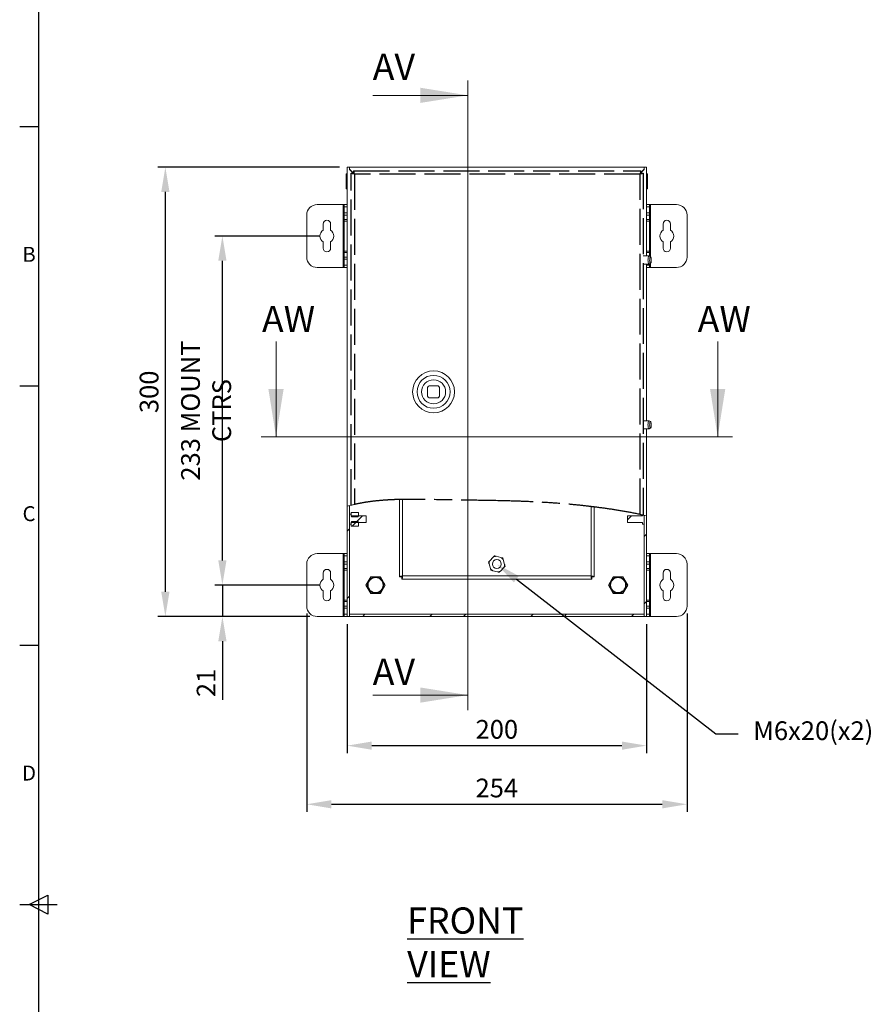
# Model space of a CAD drawing. Units: millimetres. Extents: x 63 to 2182, y 73 to 2327.
# Drawn here: x 120 to 690, y 790 to 1448 of the extents above; entities that cross this region are included whole.
import ezdxf
from ezdxf import colors
from ezdxf.entities.mleader import LeaderData, LeaderLine
from ezdxf.enums import TextEntityAlignment as Align
from ezdxf.math import Vec2, Vec3

# ---------------------------------------------------------------- set-up
doc = ezdxf.new("R2010")
doc.units = ezdxf.units.MM
doc.header["$LTSCALE"] = 2
doc.header["$PDSIZE"] = -1
doc.linetypes.add('ACAD_ISO02W100', pattern=[15, 12, -3])
doc.linetypes.add('ACAD_ISO08W100', pattern=[36, 24, -3, 6, -3])
for name, color, linetype in [('2hd', 7, 'ACAD_ISO02W100'), ('2ph', 7, 'ACAD_ISO08W100'), ('Dimensions', 7, 'Continuous'), ('Title Block', 7, 'Continuous')]:
    doc.layers.add(name, color=color, linetype=linetype)
doc.styles.add('ISO Proportional', font='ARIALN.TTF', dxfattribs={"width": 0.8})
doc.styles.add('SLDTEXTSTYLE3', font='romans.shx', dxfattribs={"width": 0.75})
doc.styles.get("Standard").update_dxf_attribs({"font": 'romans.shx', "width": 0.8})
doc.dimstyles.new('SLDDIMSTYLE2', dxfattribs={"dimscale": 5, "dimtxt": 2.5, "dimasz": 3.302, "dimexe": 1, "dimexo": 1, "dimgap": 0.926042, "dimtad": 1, "dimdec": 0, "dimrnd": 1e-09, "dimzin": 12, "dimdsep": 46, "dimtxsty": 'Standard', "dimcen": 2, "dimadec": 0, "dimazin": 3, "dimtfac": 1, "dimtdec": 0, "dimtmove": 0, "dimatfit": 0, "dimfxl": 1, "dimfrac": 2, "dimtolj": 1, "dimtzin": 12, "dimarcsym": 0})
pattern_1 = [(45, (96.53, 145.87), (-33.676, 33.676), []), (45, (118.98, 145.87), (-33.676, 33.676), [])]

# ---------------------------------------------------------------- blocks, each defined once
blk = doc.blocks.new('ISO A1 title block')
at = {"layer": 'Title Block'}
for p, q in [((20, 574), (20, 20)), ((15, 504.75), (20, 504.75)), ((15, 435.5), (20, 435.5)), ((15, 366.25), (20, 366.25)), ((17.5, 297), (22.5, 299.5)), ((22.5, 299.5), (22.5, 294.5)), ((15, 297), (25, 297)), ((22.5, 294.5), (17.5, 297))]:
    blk.add_line(p, q, dxfattribs=at)
at = {"layer": 'Title Block', "style": 'ISO Proportional'}
for s, p in [('B', (17.5, 470.125)), ('C', (17.5, 400.875)), ('D', (17.5, 331.625))]:
    blk.add_text(s, height=4, dxfattribs=at).set_placement(p, align=Align.MIDDLE)
at = {"layer": 'Title Block', "style": 'ISO Proportional', "flags": 8}
for tag, p in [('FILENAME', (747, 43)), ('DATE', (772, 43)), ('SCALE', (802, 43)), ('EDITION', (787, 23)), ('SHEET', (802, 23))]:
    blk.add_attdef(tag, text='', height=2.5, dxfattribs=at).set_placement(p, align=Align.MIDDLE_LEFT)
blk.add_attdef('DRAWING_NUMBER', text='', height=3, dxfattribs=at).set_placement((755, 25), align=Align.MIDDLE)
blk = doc.blocks.new('*D19')
at = {"layer": 'Defpoints', "color": 0, "transparency": 16777216}
for p in [(338.39, 1049.21), (538.39, 1049.21), (538.39, 963.03)]:
    blk.add_point(p, dxfattribs=at)
at = {"layer": 'Dimensions', "color": 0, "lineweight": -2, "transparency": 16777216}
for p, q in [((338.39, 1044.21), (338.39, 958.03)), ((538.39, 1044.21), (538.39, 958.03)), ((354.9, 963.03), (521.88, 963.03))]:
    blk.add_line(p, q, dxfattribs=at)
at = {"layer": 'Dimensions', "color": 0, "transparency": 16777216}
for points in [[(354.9, 965.78), (354.9, 960.27), (338.39, 963.03)], [(521.88, 965.78), (521.88, 960.27), (538.39, 963.03)]]:
    blk.add_solid(points, dxfattribs=at)
at = {"layer": 'Dimensions', "color": 0, "transparency": 16777216, "insert": (438.39, 973.91), "char_height": 12.5, "attachment_point": 5}
blk.add_mtext('\\A1;200', dxfattribs=at)
blk = doc.blocks.new('*D20')
at = {"layer": 'Defpoints', "color": 0, "transparency": 16777216}
for p in [(311.39, 1056.21), (565.39, 1056.21), (565.39, 923.88)]:
    blk.add_point(p, dxfattribs=at)
at = {"layer": 'Dimensions', "color": 0, "lineweight": -2, "transparency": 16777216}
for p, q in [((311.39, 1051.21), (311.39, 918.88)), ((565.39, 1051.21), (565.39, 918.88)), ((327.9, 923.88), (548.88, 923.88))]:
    blk.add_line(p, q, dxfattribs=at)
at = {"layer": 'Dimensions', "color": 0, "transparency": 16777216}
for points in [[(327.9, 926.64), (327.9, 921.13), (311.39, 923.88)], [(548.88, 926.64), (548.88, 921.13), (565.39, 923.88)]]:
    blk.add_solid(points, dxfattribs=at)
at = {"layer": 'Dimensions', "color": 0, "transparency": 16777216, "insert": (438.39, 934.76), "char_height": 12.5, "attachment_point": 5}
blk.add_mtext('\\A1;254', dxfattribs=at)
blk = doc.blocks.new('*D21')
at = {"layer": 'Defpoints', "color": 0, "transparency": 16777216}
for p in [(324.89, 1070.21), (255.11, 1049.21), (318.39, 1049.21)]:
    blk.add_point(p, dxfattribs=at)
at = {"layer": 'Dimensions', "color": 0, "lineweight": -2, "transparency": 16777216}
for p, q in [((255.11, 1086.72), (255.11, 1103.23)), ((319.89, 1070.21), (250.11, 1070.21)), ((255.11, 1070.21), (255.11, 1049.21)), ((313.39, 1049.21), (250.11, 1049.21)), ((255.11, 1032.7), (255.11, 993.6))]:
    blk.add_line(p, q, dxfattribs=at)
at = {"layer": 'Dimensions', "color": 0, "transparency": 16777216}
for points in [[(252.36, 1086.72), (257.86, 1086.72), (255.11, 1070.21)], [(252.36, 1032.7), (257.86, 1032.7), (255.11, 1049.21)]]:
    blk.add_solid(points, dxfattribs=at)
at = {"layer": 'Dimensions', "color": 0, "transparency": 16777216, "insert": (244.23, 1004.89), "char_height": 12.5, "attachment_point": 5, "rotation": 90}
blk.add_mtext('\\A1;21', dxfattribs=at)
blk = doc.blocks.new('*D22')
at = {"layer": 'Defpoints', "color": 0, "transparency": 16777216}
for p in [(255.11, 1303.21), (324.89, 1303.21), (324.89, 1070.21)]:
    blk.add_point(p, dxfattribs=at)
at = {"layer": 'Dimensions', "color": 0, "lineweight": -2, "transparency": 16777216}
for p, q in [((319.89, 1303.21), (250.11, 1303.21)), ((255.11, 1086.72), (255.11, 1286.7)), ((319.89, 1070.21), (250.11, 1070.21))]:
    blk.add_line(p, q, dxfattribs=at)
at = {"layer": 'Dimensions', "color": 0, "transparency": 16777216}
for points in [[(252.36, 1286.7), (257.86, 1286.7), (255.11, 1303.21)], [(252.36, 1086.72), (257.86, 1086.72), (255.11, 1070.21)]]:
    blk.add_solid(points, dxfattribs=at)
at = {"layer": 'Dimensions', "color": 0, "transparency": 16777216, "insert": (244.23, 1186.71), "char_height": 12.5, "attachment_point": 5, "rotation": 90}
blk.add_mtext('\\A1;233 MOUNT CTRS', dxfattribs=at)
blk = doc.blocks.new('*D23')
at = {"layer": 'Defpoints', "color": 0, "transparency": 16777216}
for p in [(217.02, 1349.21), (338.39, 1349.21), (318.39, 1049.21)]:
    blk.add_point(p, dxfattribs=at)
at = {"layer": 'Dimensions', "color": 0, "lineweight": -2, "transparency": 16777216}
for p, q in [((333.39, 1349.21), (212.02, 1349.21)), ((217.02, 1065.72), (217.02, 1332.7)), ((313.39, 1049.21), (212.02, 1049.21))]:
    blk.add_line(p, q, dxfattribs=at)
at = {"layer": 'Dimensions', "color": 0, "transparency": 16777216}
for points in [[(214.27, 1332.7), (219.77, 1332.7), (217.02, 1349.21)], [(214.27, 1065.72), (219.77, 1065.72), (217.02, 1049.21)]]:
    blk.add_solid(points, dxfattribs=at)
at = {"layer": 'Dimensions', "color": 0, "transparency": 16777216, "insert": (206.14, 1199.21), "char_height": 12.5, "attachment_point": 5, "rotation": 90}
blk.add_mtext('\\A1;300', dxfattribs=at)

msp = doc.modelspace()

# ---------------------------------------------------------------- hatches: boundary and pattern name
at = {"linetype": 'Continuous', "lineweight": 18}
h = msp.add_hatch(dxfattribs=at)
h.set_pattern_fill('ANSI32', scale=5, style=0)
h.set_pattern_definition(pattern_1)
edge = h.paths.add_edge_path(flags=0)
edge.add_spline(control_points=[(339.89, 1123.21), (339.39, 1123.08), (338.89, 1122.95), (338.39, 1122.81)], knot_values=[0.959812, 0.959812, 0.959812, 0.959812, 0.961972, 0.961972, 0.961972, 0.961972], weights=[1, 1, 1, 1], degree=3, periodic=0)
edge.add_line((338.39, 1122.81), (338.39, 1049.21))
edge.add_line((338.39, 1049.21), (339.89, 1049.21))
edge.add_line((339.89, 1049.21), (339.89, 1123.21))
h = msp.add_hatch(dxfattribs=at)
h.set_pattern_fill('ANSI32', scale=5, style=0)
h.set_pattern_definition(pattern_1)
h.paths.add_polyline_path([(339.89, 1117.44), (339.89, 1110.98), (341.09, 1110.98), (341.09, 1112.04), (351.09, 1112.04), (351.09, 1116.38), (341.09, 1116.38), (341.09, 1117.44)], flags=0)
h = msp.add_hatch(dxfattribs=at)
h.set_pattern_fill('ANSI32', scale=5, style=0)
h.set_pattern_definition(pattern_1)
edge = h.paths.add_edge_path(flags=0)
edge.add_line((341.09, 1112.11), (341.09, 1109.64))
edge.add_line((341.09, 1109.64), (345.99, 1109.64))
edge.add_line((345.99, 1109.64), (345.99, 1112.11))
edge.add_spline(control_points=[(345.99, 1112.11), (345.88, 1112.25), (345.78, 1112.4), (345.69, 1112.55)], knot_values=[0.007365, 0.007365, 0.007365, 0.007365, 0.007898, 0.007898, 0.007898, 0.007898], weights=[1, 1, 1, 1], degree=3, periodic=0)
edge.add_line((345.69, 1112.55), (341.39, 1112.55))
edge.add_spline(control_points=[(341.39, 1112.55), (341.29, 1112.4), (341.19, 1112.25), (341.09, 1112.11)], knot_values=[0.011461, 0.011461, 0.011461, 0.011461, 0.011994, 0.011994, 0.011994, 0.011994], weights=[1, 1, 1, 1], degree=3, periodic=0)
h = msp.add_hatch(dxfattribs=at)
h.set_pattern_fill('ANSI32', scale=5, style=0)
h.set_pattern_definition(pattern_1)
edge = h.paths.add_edge_path(flags=0)
edge.add_line((536.89, 1110.98), (536.89, 1116.77))
edge.add_spline(control_points=[(536.89, 1116.77), (536.49, 1116.86), (536.09, 1116.95), (535.69, 1117.04)], knot_values=[0.685904, 0.685904, 0.685904, 0.685904, 0.687465, 0.687465, 0.687465, 0.687465], weights=[1, 1, 1, 1], degree=3, periodic=0)
edge.add_line((535.69, 1117.04), (535.69, 1116.38))
edge.add_line((535.69, 1116.38), (525.69, 1116.38))
edge.add_line((525.69, 1116.38), (525.69, 1112.04))
edge.add_line((525.69, 1112.04), (535.69, 1112.04))
edge.add_line((535.69, 1112.04), (535.69, 1110.98))
edge.add_line((535.69, 1110.98), (536.89, 1110.98))
h = msp.add_hatch(dxfattribs=at)
h.set_pattern_fill('ANSI32', scale=5, style=0)
h.set_pattern_definition(pattern_1)
edge = h.paths.add_edge_path(flags=0)
edge.add_line((536.89, 1049.21), (538.39, 1049.21))
edge.add_line((538.39, 1049.21), (538.39, 1116.42))
edge.add_spline(control_points=[(538.39, 1116.42), (537.89, 1116.54), (537.39, 1116.66), (536.89, 1116.77)], knot_values=[0.683948, 0.683948, 0.683948, 0.683948, 0.685904, 0.685904, 0.685904, 0.685904], weights=[1, 1, 1, 1], degree=3, periodic=0)
edge.add_line((536.89, 1116.77), (536.89, 1049.21))
h = msp.add_hatch(dxfattribs=at)
h.set_pattern_fill('ANSI32', scale=5, style=0)
h.set_pattern_definition(pattern_1)
h.paths.add_polyline_path([(340.03, 1050.71), (339.99, 1050.67), (339.99, 1049.21), (536.79, 1049.21), (536.79, 1050.67), (536.75, 1050.71)], flags=0)

# ---------------------------------------------------------------- linework, layer by layer
at = {"color": 7, "linetype": 'Continuous', "lineweight": 18}
for p, q in [((419, 1407.13), (419, 986.78)), ((355.5, 1397.13), (419, 1397.13)), ((339.89, 1349.21), (338.39, 1349.21)), ((338.39, 1349.21), (338.39, 1122.81)), ((339.89, 1349.21), (339.89, 1347.71)), ((339.89, 1349.21), (339.99, 1349.21)), ((339.89, 1347.71), (342.46, 1345.14)), ((339.99, 1347.75), (339.99, 1349.21)), ((536.79, 1349.21), (339.99, 1349.21)), ((342.66, 1345.08), (339.99, 1347.75)), ((534.57, 1345.53), (536.79, 1347.75)), ((536.89, 1347.71), (534.57, 1345.39)), ((536.79, 1349.21), (536.89, 1349.21)), ((536.79, 1347.75), (536.79, 1349.21)), ((536.89, 1349.21), (536.89, 1347.71)), ((538.39, 1349.21), (536.89, 1349.21)), ((538.39, 1289.96), (538.39, 1349.21)), ((338.39, 1344.76), (337.69, 1344.76)), ((337.69, 1342.16), (337.69, 1344.76)), ((337.69, 1334.66), (337.69, 1342.16)), ((342.64, 1345.14), (341.14, 1345.14)), ((342.71, 1345.21), (342.71, 1346.71)), ((534.57, 1345.21), (534.57, 1346.71)), ((534.64, 1345.14), (536.14, 1345.14)), ((539.09, 1344.76), (538.39, 1344.76)), ((539.09, 1344.76), (539.09, 1334.66)), ((337.69, 1334.66), (338.39, 1334.66)), ((538.39, 1334.66), (539.09, 1334.66)), ((335.79, 1324.21), (318.39, 1324.21)), ((336.39, 1324.21), (335.79, 1324.21)), ((335.79, 1324.21), (335.79, 1282.21)), ((336.39, 1324.21), (338.39, 1324.21)), ((336.39, 1322.71), (336.39, 1324.21)), ((338.39, 1322.71), (336.39, 1322.71)), ((336.39, 1322.71), (336.39, 1318.71)), ((538.39, 1324.21), (540.39, 1324.21)), ((540.39, 1322.71), (538.39, 1322.71)), ((540.39, 1324.21), (540.39, 1322.71)), ((540.99, 1324.21), (540.39, 1324.21)), ((540.39, 1318.71), (540.39, 1322.71)), ((558.39, 1324.21), (540.99, 1324.21)), ((311.39, 1317.21), (311.39, 1289.21)), ((336.39, 1318.71), (338.39, 1318.71)), ((336.39, 1317.21), (336.39, 1318.71)), ((338.39, 1317.21), (336.39, 1317.21)), ((336.39, 1317.21), (336.39, 1314.21)), ((538.39, 1318.71), (540.39, 1318.71)), ((540.39, 1317.21), (538.39, 1317.21)), ((540.39, 1318.71), (540.39, 1317.21)), ((540.39, 1314.21), (540.39, 1317.21)), ((565.39, 1289.21), (565.39, 1317.21)), ((322.39, 1311.21), (322.39, 1307.1)), ((327.39, 1307.1), (327.39, 1311.21)), ((338.39, 1314.21), (336.39, 1314.21)), ((336.39, 1313.21), (336.39, 1314.21)), ((336.39, 1313.21), (338.39, 1313.21)), ((336.39, 1293.21), (336.39, 1313.21)), ((538.39, 1314.21), (540.39, 1314.21)), ((538.39, 1313.21), (540.39, 1313.21)), ((540.39, 1314.21), (540.39, 1313.21)), ((540.39, 1313.21), (540.39, 1293.21)), ((549.39, 1311.21), (549.39, 1307.1)), ((554.39, 1307.1), (554.39, 1311.21)), ((322.39, 1299.32), (322.39, 1295.21)), ((327.39, 1295.21), (327.39, 1299.32)), ((549.39, 1299.32), (549.39, 1295.21)), ((554.39, 1295.21), (554.39, 1299.32)), ((338.39, 1293.21), (336.39, 1293.21)), ((336.39, 1292.21), (336.39, 1293.21)), ((338.39, 1292.21), (336.39, 1292.21)), ((336.39, 1292.21), (336.39, 1289.21)), ((336.39, 1289.21), (338.39, 1289.21)), ((336.39, 1287.71), (336.39, 1289.21)), ((540.03, 1289.96), (536.14, 1289.96)), ((540.39, 1293.21), (538.39, 1293.21)), ((538.39, 1292.21), (540.39, 1292.21)), ((541.08, 1289.36), (540.13, 1289.93)), ((540.39, 1293.21), (540.39, 1292.21)), ((540.39, 1289.78), (540.39, 1292.21)), ((318.39, 1282.21), (335.79, 1282.21)), ((335.79, 1282.21), (336.39, 1282.21)), ((338.39, 1287.71), (336.39, 1287.71)), ((336.39, 1287.71), (336.39, 1283.71)), ((336.39, 1283.71), (338.39, 1283.71)), ((336.39, 1282.21), (336.39, 1283.71)), ((338.39, 1282.21), (336.39, 1282.21)), ((536.14, 1284.46), (540.03, 1284.46)), ((538.39, 1179.96), (538.39, 1284.46)), ((538.39, 1283.71), (540.39, 1283.71)), ((540.39, 1282.21), (538.39, 1282.21)), ((540.13, 1284.5), (541.08, 1285.07)), ((540.39, 1283.71), (540.39, 1284.65)), ((540.39, 1283.71), (540.39, 1282.21)), ((540.39, 1282.21), (540.99, 1282.21)), ((540.99, 1282.21), (558.39, 1282.21)), ((290.91, 1232.76), (290.91, 1169.26)), ((585.87, 1232.76), (585.87, 1169.26)), ((399.14, 1203.21), (393.14, 1203.21)), ((392.14, 1202.21), (392.14, 1196.21)), ((400.14, 1196.21), (400.14, 1202.21)), ((393.14, 1195.21), (399.14, 1195.21)), ((540.03, 1179.96), (536.14, 1179.96)), ((541.08, 1179.36), (540.13, 1179.93)), ((536.14, 1174.46), (540.03, 1174.46)), ((538.39, 1116.42), (538.39, 1174.46)), ((540.13, 1174.5), (541.08, 1175.07)), ((595.87, 1169.26), (280.91, 1169.26)), ((373.39, 1075.78), (373.39, 1127.31)), ((341.16, 1123.49), (338.39, 1122.81)), ((338.39, 1122.81), (338.39, 1049.21)), ((339.89, 1123.21), (339.89, 1049.21)), ((341.09, 1117.44), (339.89, 1117.44)), ((339.89, 1117.44), (339.89, 1110.98)), ((345.99, 1118.77), (341.09, 1118.77)), ((341.09, 1118.77), (341.09, 1116.31)), ((341.09, 1117.44), (341.09, 1116.38)), ((345.99, 1118.77), (345.99, 1116.31)), ((503.39, 1122.36), (503.39, 1075.78)), ((339.89, 1110.98), (341.09, 1110.98)), ((351.09, 1116.38), (341.09, 1116.38)), ((341.39, 1115.87), (341.09, 1116.31)), ((341.09, 1112.11), (341.39, 1112.55)), ((341.09, 1112.11), (341.09, 1109.64)), ((341.09, 1112.04), (351.09, 1112.04)), ((341.09, 1112.04), (341.09, 1110.98)), ((341.39, 1115.87), (345.69, 1115.87)), ((345.69, 1112.55), (341.39, 1112.55)), ((345.99, 1116.31), (345.69, 1115.87)), ((345.69, 1112.55), (345.99, 1112.11)), ((345.99, 1112.11), (345.99, 1109.64)), ((351.09, 1116.38), (351.09, 1112.04)), ((525.69, 1112.04), (525.69, 1116.38)), ((535.69, 1116.38), (525.69, 1116.38)), ((525.69, 1112.04), (535.69, 1112.04)), ((535.69, 1116.38), (535.69, 1117.04)), ((535.69, 1110.98), (535.69, 1112.04)), ((535.69, 1110.98), (536.89, 1110.98)), ((538.39, 1116.42), (536.13, 1116.91)), ((536.89, 1110.98), (536.89, 1116.77)), ((536.89, 1049.21), (536.89, 1116.77)), ((538.39, 1049.21), (538.39, 1116.42)), ((341.09, 1109.64), (345.99, 1109.64)), ((335.79, 1091.21), (318.39, 1091.21)), ((336.39, 1091.21), (335.79, 1091.21)), ((335.79, 1091.21), (335.79, 1049.21)), ((336.39, 1091.21), (338.39, 1091.21)), ((336.39, 1089.71), (336.39, 1091.21)), ((538.39, 1091.21), (540.39, 1091.21)), ((540.39, 1091.21), (540.39, 1089.71)), ((540.99, 1091.21), (540.39, 1091.21)), ((540.99, 1049.21), (540.99, 1091.21)), ((558.39, 1091.21), (540.99, 1091.21)), ((338.39, 1089.71), (336.39, 1089.71)), ((336.39, 1089.71), (336.39, 1085.71)), ((336.39, 1085.71), (338.39, 1085.71)), ((336.39, 1084.21), (336.39, 1085.71)), ((432.84, 1085.56), (433.67, 1086.44)), ((433.67, 1086.44), (435.95, 1088.82)), ((437.96, 1089.41), (441.16, 1088.63)), ((441.16, 1088.63), (442.34, 1088.34)), ((442.34, 1088.34), (442.68, 1087.18)), ((442.68, 1087.18), (443.6, 1084.02)), ((540.39, 1089.71), (538.39, 1089.71)), ((538.39, 1085.71), (540.39, 1085.71)), ((540.39, 1085.71), (540.39, 1089.71)), ((540.39, 1085.71), (540.39, 1084.21)), ((311.39, 1084.21), (311.39, 1056.21)), ((322.39, 1078.21), (322.39, 1074.1)), ((327.39, 1074.1), (327.39, 1078.21)), ((338.39, 1084.21), (336.39, 1084.21)), ((336.39, 1084.21), (336.39, 1081.21)), ((338.39, 1081.21), (336.39, 1081.21)), ((336.39, 1080.21), (336.39, 1081.21)), ((336.39, 1080.21), (338.39, 1080.21)), ((336.39, 1060.21), (336.39, 1080.21)), ((434.1, 1081.24), (433.18, 1084.4)), ((434.44, 1080.08), (434.1, 1081.24)), ((435.62, 1079.79), (434.44, 1080.08)), ((438.81, 1079.01), (435.62, 1079.79)), ((443.1, 1081.98), (440.83, 1079.6)), ((443.94, 1082.86), (443.1, 1081.98)), ((540.39, 1084.21), (538.39, 1084.21)), ((538.39, 1081.21), (540.39, 1081.21)), ((538.39, 1080.21), (540.39, 1080.21)), ((540.39, 1081.21), (540.39, 1084.21)), ((540.39, 1081.21), (540.39, 1080.21)), ((540.39, 1080.21), (540.39, 1060.21)), ((549.39, 1078.21), (549.39, 1074.1)), ((554.39, 1074.1), (554.39, 1078.21)), ((565.39, 1056.21), (565.39, 1084.21)), ((350.92, 1070.21), (354.16, 1075.81)), ((354.16, 1075.81), (360.62, 1075.81)), ((360.62, 1075.81), (363.86, 1070.21)), ((374.89, 1075.78), (373.39, 1075.78)), ((374.96, 1075.71), (374.96, 1074.21)), ((501.82, 1074.21), (374.96, 1074.21)), ((375.49, 1076.31), (501.29, 1076.31)), ((501.82, 1075.71), (501.82, 1074.21)), ((501.89, 1075.78), (503.39, 1075.78)), ((516.16, 1075.81), (512.92, 1070.21)), ((522.62, 1075.81), (516.16, 1075.81)), ((525.86, 1070.21), (522.62, 1075.81)), ((322.39, 1066.32), (322.39, 1062.21)), ((327.39, 1062.21), (327.39, 1066.32)), ((354.16, 1064.61), (350.92, 1070.21)), ((363.86, 1070.21), (360.62, 1064.61)), ((512.92, 1070.21), (516.16, 1064.61)), ((522.62, 1064.61), (525.86, 1070.21)), ((549.39, 1066.32), (549.39, 1062.21)), ((554.39, 1062.21), (554.39, 1066.32)), ((338.39, 1060.21), (336.39, 1060.21)), ((336.39, 1059.21), (336.39, 1060.21)), ((338.39, 1059.21), (336.39, 1059.21)), ((336.39, 1059.21), (336.39, 1056.21)), ((360.62, 1064.61), (354.16, 1064.61)), ((516.16, 1064.61), (522.62, 1064.61)), ((540.39, 1060.21), (538.39, 1060.21)), ((538.39, 1059.21), (540.39, 1059.21)), ((540.39, 1060.21), (540.39, 1059.21)), ((540.39, 1056.21), (540.39, 1059.21)), ((336.39, 1056.21), (338.39, 1056.21)), ((336.39, 1054.71), (336.39, 1056.21)), ((338.39, 1054.71), (336.39, 1054.71)), ((336.39, 1054.71), (336.39, 1050.71)), ((538.39, 1056.21), (540.39, 1056.21)), ((540.39, 1054.71), (538.39, 1054.71)), ((540.39, 1056.21), (540.39, 1054.71)), ((540.39, 1050.71), (540.39, 1054.71)), ((318.39, 1049.21), (335.79, 1049.21)), ((335.79, 1049.21), (336.39, 1049.21)), ((336.39, 1050.71), (338.39, 1050.71)), ((336.39, 1049.21), (336.39, 1050.71)), ((338.39, 1049.21), (336.39, 1049.21)), ((338.39, 1049.21), (339.89, 1049.21)), ((339.99, 1049.21), (339.89, 1049.21)), ((339.99, 1050.67), (340.03, 1050.71)), ((339.99, 1049.21), (339.99, 1050.67)), ((339.99, 1049.21), (536.79, 1049.21)), ((340.03, 1050.71), (536.75, 1050.71)), ((536.79, 1050.67), (536.75, 1050.71)), ((536.79, 1049.21), (536.79, 1050.67)), ((536.89, 1049.21), (536.79, 1049.21)), ((536.89, 1049.21), (538.39, 1049.21)), ((538.39, 1050.71), (540.39, 1050.71)), ((540.39, 1049.21), (538.39, 1049.21)), ((540.39, 1050.71), (540.39, 1049.21)), ((540.39, 1049.21), (540.99, 1049.21)), ((540.99, 1049.21), (558.39, 1049.21)), ((355.5, 996.78), (419, 996.78))]:
    msp.add_line(p, q, dxfattribs=at)
at = {"color": 8, "linetype": 'Continuous', "lineweight": 18}
for p, q in [((540.99, 1289.42), (540.99, 1324.21)), ((540.99, 1282.21), (540.99, 1285.01)), ((375.49, 1127.37), (375.49, 1076.31)), ((501.29, 1076.31), (501.29, 1122.61))]:
    msp.add_line(p, q, dxfattribs=at)
at = {"color": 7, "linetype": 'Continuous', "lineweight": 18, "flags": 128}
for points in [[(540.13, 1284.5), (540.03, 1284.46), (539.87, 1284.53), (539.73, 1284.74), (539.59, 1285.06), (539.48, 1285.5), (539.4, 1286.02), (539.35, 1286.6), (539.33, 1287.21), (539.35, 1287.83), (539.4, 1288.41), (539.48, 1288.93), (539.59, 1289.36), (539.73, 1289.69), (539.87, 1289.9), (540.03, 1289.96), (540.13, 1289.93)], [(541, 1285.04), (541.13, 1285.11), (541.26, 1285.31), (541.37, 1285.63), (541.46, 1286.05), (541.52, 1286.54), (541.54, 1287.08), (541.53, 1287.62), (541.49, 1288.14), (541.42, 1288.6), (541.32, 1288.97), (541.2, 1289.23), (541.06, 1289.37), (540.93, 1289.37), (540.79, 1289.23), (540.67, 1288.97), (540.57, 1288.6), (540.5, 1288.14), (540.46, 1287.62), (540.45, 1287.08), (540.47, 1286.54), (540.53, 1286.05), (540.62, 1285.63), (540.73, 1285.31), (540.86, 1285.11), (541, 1285.04)], [(540.13, 1174.5), (540.03, 1174.46), (539.87, 1174.53), (539.73, 1174.74), (539.59, 1175.06), (539.48, 1175.5), (539.4, 1176.02), (539.35, 1176.6), (539.33, 1177.21), (539.35, 1177.83), (539.4, 1178.41), (539.48, 1178.93), (539.59, 1179.36), (539.73, 1179.69), (539.87, 1179.9), (540.03, 1179.96), (540.13, 1179.93)], [(541, 1175.04), (541.13, 1175.11), (541.26, 1175.31), (541.37, 1175.63), (541.46, 1176.05), (541.52, 1176.54), (541.54, 1177.08), (541.53, 1177.62), (541.49, 1178.14), (541.42, 1178.6), (541.32, 1178.97), (541.2, 1179.23), (541.06, 1179.37), (540.93, 1179.37), (540.79, 1179.23), (540.67, 1178.97), (540.57, 1178.6), (540.5, 1178.14), (540.46, 1177.62), (540.45, 1177.08), (540.47, 1176.54), (540.53, 1176.05), (540.62, 1175.63), (540.73, 1175.31), (540.86, 1175.11), (541, 1175.04)]]:
    msp.add_lwpolyline(points, dxfattribs=at)
at = {"color": 7, "linetype": 'Continuous', "lineweight": 18}
for centre, radius in [((396.14, 1199.21), 14), ((396.14, 1199.21), 11), ((396.14, 1199.21), 8.05), ((438.39, 1084.21), 3), ((357.39, 1070.21), 5.4), ((357.39, 1070.21), 5), ((519.39, 1070.21), 5.4), ((519.39, 1070.21), 5)]:
    msp.add_circle(centre, radius, dxfattribs=at)
for centre, radius, start, end in [((318.39, 1317.21), 7, 90, 180), ((558.39, 1317.21), 7, 0, 90), ((324.89, 1311.21), 2.5, 0, 180), ((551.89, 1311.21), 2.5, 0, 180), ((324.89, 1303.21), 4.63, 122.72044, 237.27956), ((324.89, 1303.21), 4.63, 302.72044, 57.27956), ((551.89, 1303.21), 4.63, 122.72044, 237.27956), ((551.89, 1303.21), 4.63, 302.72044, 57.27956), ((324.89, 1295.21), 2.5, 180, 0), ((551.89, 1295.21), 2.5, 180, 0), ((318.39, 1289.21), 7, 180, 270), ((558.39, 1289.21), 7, 270, 0), ((396.14, 1199.21), 5, 126.8699, 143.1301), ((396.14, 1199.21), 5, 36.8699, 53.1301), ((396.14, 1199.21), 5, 216.8699, 233.1301), ((396.14, 1199.21), 5, 306.8699, 323.1301), ((318.39, 1084.21), 7, 90, 180), ((558.39, 1084.21), 7, 0, 90), ((438.39, 1084.21), 5.22, 154.67575, 177.93727), ((438.39, 1084.21), 5.22, 94.67575, 117.93727), ((438.39, 1084.21), 5.22, 34.67575, 57.93727), ((324.89, 1078.21), 2.5, 0, 180), ((438.39, 1084.21), 5.22, 214.67575, 237.93727), ((438.39, 1084.21), 5.22, 274.67575, 297.93727), ((438.39, 1084.21), 5.22, 334.67575, 357.93727), ((551.89, 1078.21), 2.5, 0, 180), ((324.89, 1070.21), 4.63, 122.72044, 237.27956), ((324.89, 1070.21), 4.63, 302.72044, 57.27956), ((551.89, 1070.21), 4.63, 122.72044, 237.27956), ((551.89, 1070.21), 4.63, 302.72044, 57.27956), ((324.89, 1062.21), 2.5, 180, 0), ((551.89, 1062.21), 2.5, 180, 0), ((318.39, 1056.21), 7, 180, 270), ((558.39, 1056.21), 7, 270, 0)]:
    msp.add_arc(centre, radius, start, end, dxfattribs=at)
for points, knots in [([(341.14, 1345.14), (341.17, 1345.09), (341.24, 1345.01), (341.72, 1344.87), (342.42, 1344.74), (342.97, 1344.65), (343.24, 1344.61)], [0, 0, 0, 0, 0.25, 0.499999, 0.75, 1, 1, 1, 1]), ([(342.64, 1345.14), (342.65, 1345.09), (342.67, 1345.01), (342.81, 1344.87), (343.01, 1344.74), (343.16, 1344.65), (343.24, 1344.61)], [0, 0, 0, 0, 0.250001, 0.500002, 0.749999, 1, 1, 1, 1]), ([(343.24, 1344.61), (343.2, 1344.88), (343.11, 1345.44), (342.98, 1346.13), (342.84, 1346.61), (342.76, 1346.68), (342.71, 1346.71)], [0, 0, 0, 0, 0.25, 0.500001, 0.75, 1, 1, 1, 1]), ([(343.24, 1344.61), (343.2, 1344.69), (343.11, 1344.85), (342.98, 1345.04), (342.84, 1345.18), (342.76, 1345.2), (342.71, 1345.21)], [0, 0, 0, 0, 0.250001, 0.499998, 0.749999, 1, 1, 1, 1]), ([(534.04, 1344.61), (534.09, 1344.88), (534.17, 1345.44), (534.31, 1346.13), (534.44, 1346.61), (534.53, 1346.68), (534.57, 1346.71)], [0, 0, 0, 0, 0.25, 0.500001, 0.75, 1, 1, 1, 1]), ([(534.04, 1344.61), (534.09, 1344.69), (534.17, 1344.85), (534.31, 1345.04), (534.44, 1345.18), (534.53, 1345.2), (534.57, 1345.21)], [0, 0, 0, 0, 0.250001, 0.499998, 0.749999, 1, 1, 1, 1]), ([(536.14, 1345.14), (536.11, 1345.09), (536.05, 1345.01), (535.56, 1344.87), (534.87, 1344.74), (534.32, 1344.65), (534.04, 1344.61)], [0, 0, 0, 0, 0.25, 0.499997, 0.750001, 1, 1, 1, 1]), ([(534.64, 1345.14), (534.63, 1345.09), (534.61, 1345.01), (534.48, 1344.87), (534.28, 1344.74), (534.12, 1344.65), (534.04, 1344.61)], [0, 0, 0, 0, 0.250001, 0.500002, 0.749999, 1, 1, 1, 1]), ([(343.24, 1124.03), (343, 1123.97), (342.52, 1123.86), (341.88, 1123.71), (341.4, 1123.59), (341.17, 1123.54), (341.15, 1123.53), (341.14, 1123.53)], [0, 0, 0, 0, 0.221921, 0.443916, 0.663646, 0.877718, 1, 1, 1, 1]), ([(534.13, 1117.37), (534.13, 1117.37), (534.13, 1117.37), (534.06, 1117.39), (534.04, 1117.39)], [0, 0, 0, 0, 0.741196, 1, 1, 1, 1]), ([(536.14, 1116.94), (536.12, 1116.94), (536.07, 1116.95), (535.73, 1117.03), (535.21, 1117.14), (534.62, 1117.27), (534.21, 1117.36), (534.04, 1117.39)], [0, 0, 0, 0, 0.208491, 0.416907, 0.627583, 0.843013, 1, 1, 1, 1]), ([(433.18, 1084.4), (433.13, 1084.54), (433.02, 1084.94), (432.91, 1085.32), (432.84, 1085.56)], [0, 0, 0, 0, 0.368141, 1, 1, 1, 1]), ([(435.95, 1088.82), (436.05, 1088.93), (436.34, 1089.23), (436.61, 1089.51), (436.78, 1089.7)], [0, 0, 0, 0, 0.368141, 1, 1, 1, 1]), ([(436.78, 1089.7), (436.87, 1089.67), (437.25, 1089.58), (437.65, 1089.48), (437.96, 1089.41)], [0, 0, 0, 0, 0.228262, 1, 1, 1, 1]), ([(439.99, 1078.72), (439.91, 1078.74), (439.52, 1078.84), (439.12, 1078.94), (438.81, 1079.01)], [0, 0, 0, 0, 0.228262, 1, 1, 1, 1]), ([(440.83, 1079.6), (440.73, 1079.49), (440.44, 1079.19), (440.17, 1078.9), (439.99, 1078.72)], [0, 0, 0, 0, 0.368141, 1, 1, 1, 1]), ([(443.6, 1084.02), (443.64, 1083.87), (443.76, 1083.48), (443.87, 1083.1), (443.94, 1082.86)], [0, 0, 0, 0, 0.368141, 1, 1, 1, 1]), ([(354.24, 1075.66), (354.15, 1075.51), (353.98, 1075.2), (353.69, 1074.71), (353.4, 1074.2), (353.13, 1073.74), (352.86, 1073.26), (352.62, 1072.85), (352.37, 1072.41), (352.1, 1071.95), (351.84, 1071.5), (351.48, 1070.87), (351.26, 1070.49), (351.1, 1070.21)], [0, 0, 0, 0, 0.124584, 0.249009, 0.332859, 0.417162, 0.463832, 0.51093, 0.552301, 0.616081, 0.697765, 0.779839, 1, 1, 1, 1]), ([(360.54, 1075.66), (360.25, 1075.66), (359.84, 1075.66), (359.15, 1075.66), (358.6, 1075.66), (358.05, 1075.66), (357.56, 1075.66), (357.11, 1075.66), (356.63, 1075.66), (356.02, 1075.66), (355.38, 1075.66), (354.77, 1075.66), (354.42, 1075.66), (354.24, 1075.66)], [0, 0, 0, 0, 0.194526, 0.285413, 0.375854, 0.443022, 0.483722, 0.524508, 0.573128, 0.632206, 0.754158, 0.876966, 1, 1, 1, 1]), ([(363.68, 1070.21), (363.59, 1070.36), (363.42, 1070.67), (363.13, 1071.16), (362.84, 1071.67), (362.57, 1072.13), (362.3, 1072.61), (362.06, 1073.02), (361.81, 1073.46), (361.54, 1073.92), (361.28, 1074.37), (360.92, 1075), (360.7, 1075.38), (360.54, 1075.66)], [0, 0, 0, 0, 0.124584, 0.249009, 0.332859, 0.417162, 0.463832, 0.51093, 0.552301, 0.616081, 0.697765, 0.779839, 1, 1, 1, 1]), ([(373.39, 1075.78), (373.42, 1075.82), (373.48, 1075.91), (373.97, 1076.04), (374.66, 1076.18), (375.21, 1076.27), (375.49, 1076.31)], [0, 0, 0, 0, 0.25, 0.5, 0.75, 1, 1, 1, 1]), ([(374.89, 1075.78), (374.9, 1075.82), (374.92, 1075.91), (375.05, 1076.04), (375.25, 1076.18), (375.41, 1076.27), (375.49, 1076.31)], [0, 0, 0, 0, 0.25, 0.499999, 0.749999, 1, 1, 1, 1]), ([(375.49, 1076.31), (375.44, 1076.03), (375.36, 1075.48), (375.22, 1074.79), (375.09, 1074.3), (375, 1074.24), (374.96, 1074.21)], [0, 0, 0, 0, 0.25, 0.499999, 0.75, 1, 1, 1, 1]), ([(375.49, 1076.31), (375.44, 1076.23), (375.36, 1076.07), (375.22, 1075.88), (375.09, 1075.74), (375, 1075.72), (374.96, 1075.71)], [0, 0, 0, 0, 0.249991, 0.499993, 0.749998, 1, 1, 1, 1]), ([(501.82, 1074.21), (501.77, 1074.24), (501.69, 1074.3), (501.55, 1074.79), (501.42, 1075.48), (501.33, 1076.03), (501.29, 1076.31)], [0, 0, 0, 0, 0.25, 0.500001, 0.75, 1, 1, 1, 1]), ([(501.82, 1075.71), (501.77, 1075.72), (501.69, 1075.74), (501.55, 1075.88), (501.42, 1076.07), (501.33, 1076.23), (501.29, 1076.31)], [0, 0, 0, 0, 0.250002, 0.500007, 0.750009, 1, 1, 1, 1]), ([(501.29, 1076.31), (501.56, 1076.27), (502.11, 1076.18), (502.81, 1076.04), (503.29, 1075.91), (503.36, 1075.82), (503.39, 1075.78)], [0, 0, 0, 0, 0.25, 0.5, 0.75, 1, 1, 1, 1]), ([(501.29, 1076.31), (501.37, 1076.27), (501.52, 1076.18), (501.72, 1076.04), (501.86, 1075.91), (501.88, 1075.82), (501.89, 1075.78)], [0, 0, 0, 0, 0.250001, 0.500001, 0.75, 1, 1, 1, 1]), ([(516.24, 1075.66), (516.15, 1075.51), (515.98, 1075.2), (515.69, 1074.71), (515.4, 1074.2), (515.13, 1073.74), (514.86, 1073.26), (514.62, 1072.85), (514.37, 1072.41), (514.1, 1071.95), (513.84, 1071.5), (513.48, 1070.87), (513.26, 1070.49), (513.1, 1070.21)], [0, 0, 0, 0, 0.124584, 0.249009, 0.332859, 0.417162, 0.463832, 0.51093, 0.552301, 0.616081, 0.697765, 0.779839, 1, 1, 1, 1]), ([(522.54, 1075.66), (522.25, 1075.66), (521.84, 1075.66), (521.15, 1075.66), (520.6, 1075.66), (520.05, 1075.66), (519.56, 1075.66), (519.11, 1075.66), (518.63, 1075.66), (518.02, 1075.66), (517.38, 1075.66), (516.77, 1075.66), (516.42, 1075.66), (516.24, 1075.66)], [0, 0, 0, 0, 0.194526, 0.285413, 0.375855, 0.443022, 0.483722, 0.524508, 0.573128, 0.632205, 0.754158, 0.876966, 1, 1, 1, 1]), ([(525.68, 1070.21), (525.59, 1070.36), (525.42, 1070.67), (525.13, 1071.16), (524.84, 1071.67), (524.57, 1072.13), (524.3, 1072.61), (524.06, 1073.02), (523.81, 1073.46), (523.54, 1073.92), (523.28, 1074.37), (522.92, 1075), (522.7, 1075.38), (522.54, 1075.66)], [0, 0, 0, 0, 0.124584, 0.249009, 0.332859, 0.417162, 0.463832, 0.51093, 0.552301, 0.616081, 0.697765, 0.779839, 1, 1, 1, 1]), ([(351.1, 1070.21), (351.18, 1070.06), (351.36, 1069.75), (351.64, 1069.26), (351.94, 1068.75), (352.21, 1068.29), (352.48, 1067.81), (352.72, 1067.4), (352.97, 1066.96), (353.24, 1066.5), (353.5, 1066.05), (353.86, 1065.42), (354.08, 1065.04), (354.24, 1064.76)], [0, 0, 0, 0, 0.124584, 0.249009, 0.332858, 0.417162, 0.463831, 0.510929, 0.552301, 0.616081, 0.697764, 0.77984, 1, 1, 1, 1]), ([(360.54, 1064.76), (360.62, 1064.91), (360.8, 1065.22), (361.08, 1065.71), (361.38, 1066.22), (361.65, 1066.68), (361.92, 1067.16), (362.16, 1067.57), (362.41, 1068.01), (362.68, 1068.47), (362.94, 1068.92), (363.3, 1069.55), (363.52, 1069.93), (363.68, 1070.21)], [0, 0, 0, 0, 0.124585, 0.249009, 0.332859, 0.417162, 0.463832, 0.510929, 0.552301, 0.616081, 0.697765, 0.77984, 1, 1, 1, 1]), ([(513.1, 1070.21), (513.18, 1070.06), (513.36, 1069.75), (513.64, 1069.26), (513.94, 1068.75), (514.21, 1068.29), (514.48, 1067.81), (514.72, 1067.4), (514.97, 1066.96), (515.24, 1066.5), (515.5, 1066.05), (515.86, 1065.42), (516.08, 1065.04), (516.24, 1064.76)], [0, 0, 0, 0, 0.124584, 0.24901, 0.332858, 0.417162, 0.463831, 0.510929, 0.552301, 0.616081, 0.697764, 0.77984, 1, 1, 1, 1]), ([(522.54, 1064.76), (522.62, 1064.91), (522.8, 1065.22), (523.08, 1065.71), (523.38, 1066.22), (523.65, 1066.68), (523.92, 1067.16), (524.16, 1067.57), (524.41, 1068.01), (524.68, 1068.47), (524.94, 1068.92), (525.3, 1069.55), (525.52, 1069.93), (525.68, 1070.21)], [0, 0, 0, 0, 0.124585, 0.249009, 0.332859, 0.417162, 0.463832, 0.510929, 0.552301, 0.616081, 0.697765, 0.77984, 1, 1, 1, 1]), ([(354.24, 1064.76), (354.42, 1064.76), (354.77, 1064.76), (355.38, 1064.76), (356.02, 1064.76), (356.63, 1064.76), (357.11, 1064.76), (357.56, 1064.76), (358.05, 1064.76), (358.6, 1064.76), (359.15, 1064.76), (359.84, 1064.76), (360.25, 1064.76), (360.54, 1064.76)], [0, 0, 0, 0, 0.123034, 0.245842, 0.367794, 0.426872, 0.475492, 0.516278, 0.556978, 0.624146, 0.714587, 0.805474, 1, 1, 1, 1]), ([(516.24, 1064.76), (516.42, 1064.76), (516.77, 1064.76), (517.38, 1064.76), (518.02, 1064.76), (518.63, 1064.76), (519.11, 1064.76), (519.56, 1064.76), (520.05, 1064.76), (520.6, 1064.76), (521.15, 1064.76), (521.84, 1064.76), (522.25, 1064.76), (522.54, 1064.76)], [0, 0, 0, 0, 0.123034, 0.245842, 0.367795, 0.426872, 0.475492, 0.516278, 0.556978, 0.624145, 0.714587, 0.805474, 1, 1, 1, 1])]:
    msp.add_open_spline(points, degree=3, knots=knots, dxfattribs=at)
for points in [[(419, 1397.13), (387.25, 1402.21), (387.25, 1392.05)], [(290.91, 1169.26), (295.99, 1201.01), (285.83, 1201.01)], [(585.87, 1169.26), (590.95, 1201.01), (580.79, 1201.01)], [(419, 996.78), (387.25, 1001.86), (387.25, 991.7)]]:
    msp.add_solid(points, dxfattribs=at)
at = {"layer": '2hd'}
for p, q in [((341.14, 1123.53), (341.14, 1345.14)), ((342.71, 1346.71), (534.57, 1346.71)), ((343.24, 1344.61), (343.24, 1124.03)), ((534.04, 1344.61), (343.24, 1344.61)), ((534.04, 1117.39), (534.04, 1344.61)), ((536.14, 1345.14), (536.14, 1116.94))]:
    msp.add_line(p, q, dxfattribs=at)
at = {"layer": '2ph'}
msp.add_open_spline([(534.04, 1117.39), (530.5, 1118.09), (523.49, 1119.47), (513.01, 1121.1), (502.73, 1122.49), (492.65, 1123.61), (481.73, 1124.61), (469.96, 1125.42), (457.31, 1126.03), (442.76, 1126.5), (426.18, 1126.8), (407.42, 1127.01), (392.66, 1127.33), (381.95, 1127.44), (375.44, 1127.4), (368.92, 1127.21), (362.43, 1126.84), (355.97, 1126.22), (349.56, 1125.34), (345.35, 1124.46), (343.24, 1124.03)], degree=3, knots=[0, 0, 0, 0, 0.056503, 0.111925, 0.165972, 0.21885, 0.270764, 0.337612, 0.403565, 0.469029, 0.565578, 0.663129, 0.762776, 0.796743, 0.830778, 0.864804, 0.898763, 0.932617, 0.966354, 1, 1, 1, 1], dxfattribs=at)

# ---------------------------------------------------------------- block references
at = {"layer": 'Title Block', "xscale": 2.5, "yscale": 2.5, "zscale": 2.5}
msp.add_blockref('ISO A1 title block', (82.22, 114.39), dxfattribs=at)

# ---------------------------------------------------------------- texts
at = {"color": 7, "linetype": 'Continuous', "char_height": 17.5, "attachment_point": 1, "style": 'SLDTEXTSTYLE3'}
for s, insert in [('AV', (355.5, 1424.89)), ('AW', (281.54, 1256.56)), ('AW', (572.52, 1256.56)), ('AV', (355.5, 1021.04))]:
    msp.add_mtext(s, dxfattribs=dict(at, insert=insert))
at = {"layer": 'Dimensions', "insert": (378.51, 855.03), "char_height": 17.5, "attachment_point": 1, "style": 'SLDTEXTSTYLE3'}
msp.add_mtext('{\\LFRONT VIEW}', dxfattribs=at)

# ---------------------------------------------------------------- dimensions: what is measured, and where the dimension line sits
at = {"layer": 'Dimensions'}
for base, p1, p2, picture, middle in [((217.02, 1349.21), (318.39, 1049.21), (338.39, 1349.21), '*D23', (206.14, 1199.21)), ((255.11, 1049.21), (324.89, 1070.21), (318.39, 1049.21), '*D21', (244.23, 1004.89))]:
    dim = msp.add_linear_dim(base=base, p1=p1, p2=p2, angle=90, dimstyle='SLDDIMSTYLE2', dxfattribs=at)
    dim.commit()
    dim.dimension.update_dxf_attribs({"geometry": picture, "text_midpoint": middle})
dim = msp.add_linear_dim(base=(255.11, 1303.21), p1=(324.89, 1070.21), p2=(324.89, 1303.21), angle=90, text='<> MOUNT CTRS', dimstyle='SLDDIMSTYLE2', dxfattribs=at)
dim.commit()
dim.dimension.update_dxf_attribs({"geometry": '*D22', "text_midpoint": (244.23, 1186.71)})
for base, p1, p2, picture, middle in [((565.39, 923.88), (311.39, 1056.21), (565.39, 1056.21), '*D20', (438.39, 934.76)), ((538.39, 963.03), (338.39, 1049.21), (538.39, 1049.21), '*D19', (438.39, 973.91))]:
    dim = msp.add_linear_dim(base=base, p1=p1, p2=p2, dimstyle='SLDDIMSTYLE2', dxfattribs=at)
    dim.commit()
    dim.dimension.update_dxf_attribs({"geometry": picture, "text_midpoint": middle})

# ---------------------------------------------------------------- leaders
ml = msp.add_multileader_mtext('Standard', dxfattribs=at)
ml.set_content('M6x20(x2)', color=256)
ml.set_leader_properties()
ml.build(insert=Vec2(0, 0))
ml.multileader.update_dxf_attribs({"text_right_attachment_type": 6, "dogleg_length": 3, "arrow_head_size": 16.5, "scale": 5})
ctx = ml.context
ctx.base_point, ctx.scale, ctx.char_height, ctx.arrow_head_size, ctx.landing_gap_size, ctx.plane_origin = Vec3(599.6, 970.93), 5, 12.5, 16.5, 10, Vec3(438.39, 1084.21)
ctx.right_attachment = 6
notes = []
notes.append((ctx, [(0, (1, 1, 0), (584.6, 970.93), (1, 0), 15, [(0, [(438.39, 1084.21)], 0, [])])]))
ctx.mtext.insert, ctx.mtext.flow_direction = Vec3(609.6, 979.26), 5
for ctx, leaders in notes:
    for number, flags, end, landing, length, lines in leaders:
        leader = LeaderData()
        leader.index, (leader.has_last_leader_line, leader.has_dogleg_vector, leader.attachment_direction) = number, flags
        leader.last_leader_point, leader.dogleg_vector, leader.dogleg_length = Vec3(end), Vec3(landing), length
        for number, points, colour, breaks in lines:
            line = LeaderLine()
            line.index, line.vertices, line.color, line.breaks = number, Vec3.list(points), colors.encode_raw_color(colour), breaks
            leader.lines.append(line)
        ctx.leaders.append(leader)

doc.saveas('drawing.dxf')
